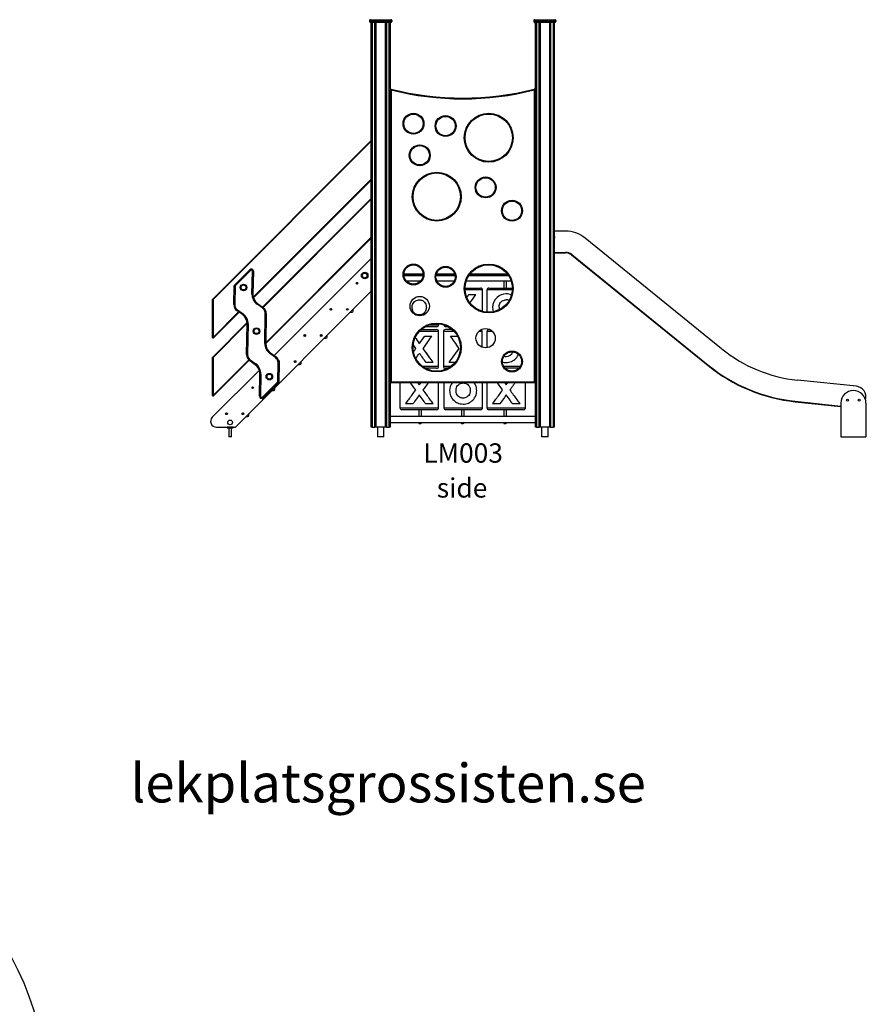
# Model space of a CAD drawing. Units: millimetres. Extents: x 10795 to 25178, y 12390 to 24030.
# Drawn here: x 20153 to 24536, y 18837 to 23930 of the extents above; entities that cross this region are included whole.
import ezdxf

# ---------------------------------------------------------------- set-up
doc = ezdxf.new("R2010")
doc.units = ezdxf.units.MM
for name, color, linetype in [('SAFETY_AREA', 3, 'Continuous'), ('TIPTAP', 6, 'Continuous'), ('TIPTAP_A1', 4, 'Continuous'), ('TIPTAP_A2', 4, 'Continuous'), ('TIPTAP_DIM', 9, 'Continuous'), ('TIPTAP_TXT', 4, 'Continuous')]:
    doc.layers.add(name, color=color, linetype=linetype)
doc.styles.add('style1', font='arial.ttf', dxfattribs={"height": 100})

# ---------------------------------------------------------------- blocks, each defined once
blk = doc.blocks.new('LM003_side2')
at = {"layer": 'TIPTAP'}
for p, q in [((-476.8, 2089), (-371.8, 2089)), ((-476.8, 2089), (-476.8, 2084)), ((-371.8, 2084), (-371.8, 2089)), ((373.2, 2089), (478.2, 2089)), ((373.2, 2089), (373.2, 2084)), ((478.2, 2084), (478.2, 2089)), ((-476.8, 2084), (-481.8, 2084)), ((-481.8, 2084), (-481.8, 2079)), ((-481.8, 2079), (-476.8, 2079)), ((-371.8, 2084), (-476.8, 2084)), ((-476.8, 2084), (-476.8, 2079)), ((-476.8, 2079), (-476.8, 2074)), ((-476.8, 2079), (-371.8, 2079)), ((-371.8, 2074), (-476.8, 2074)), ((-473.3, -19), (-473.3, 2074)), ((-468.3, 2074), (-468.3, -19)), ((-454.3, -19), (-454.3, 2074)), ((-449.3, 2074), (-449.3, -19)), ((-399.3, -19), (-399.3, 2074)), ((-394.3, 2074), (-394.3, -19)), ((-380.3, -19), (-380.3, 2074)), ((-375.3, 2074), (-375.3, -19)), ((-371.8, 2084), (-371.8, 2079)), ((-366.8, 2084), (-371.8, 2084)), ((-371.8, 2079), (-371.8, 2074)), ((-371.8, 2079), (-366.8, 2079)), ((-366.8, 2084), (-366.8, 2079)), ((373.2, 2084), (368.2, 2084)), ((368.2, 2084), (368.2, 2079)), ((368.2, 2079), (373.2, 2079)), ((478.2, 2084), (373.2, 2084)), ((373.2, 2084), (373.2, 2079)), ((373.2, 2079), (478.2, 2079)), ((373.2, 2079), (373.2, 2074)), ((478.2, 2074), (373.2, 2074)), ((376.7, -19), (376.7, 2074)), ((381.7, 2074), (381.7, -19)), ((395.7, -19), (395.7, 2074)), ((400.7, 2074), (400.7, -19)), ((450.7, -19), (450.7, 2074)), ((455.7, 2074), (455.7, -19)), ((469.7, -19), (469.7, 2074)), ((474.7, 2074), (474.7, -19)), ((478.2, 2084), (478.2, 2079)), ((483.2, 2084), (478.2, 2084)), ((478.2, 2079), (478.2, 2074)), ((478.2, 2079), (483.2, 2079)), ((483.2, 2084), (483.2, 2079)), ((-374.3, 1725.8), (-370.3, 1725.8)), ((-374.3, 215), (-374.3, 1725.8)), ((-370.3, 1725.8), (-370.3, 215)), ((371.7, 215), (371.7, 1725.8)), ((371.7, 1725.8), (375.7, 1725.8)), ((375.7, 1725.8), (375.7, 215)), ((-1293.7, 644.2), (-473.3, 1464.5)), ((-473.3, 1460.3), (-1291.6, 642)), ((-1083.3, 653.7), (-473.3, 1263.7)), ((-473.3, 1259.5), (-1082.3, 650.5)), ((-1035.2, 602.7), (-473.3, 1164.5)), ((-473.3, 1160.3), (-1032, 600.4)), ((376.7, 995.1), (375.7, 995.1)), ((533.2, 995.1), (474.7, 995.1)), ((-473.3, 959.5), (-1019, 414.1)), ((-1018.9, 418.2), (-473.3, 963.7)), ((1341, 386.8), (633.8, 959.4)), ((-375.3, 881), (-374.3, 881)), ((-374.3, 878), (-375.3, 878)), ((375.7, 885.1), (376.7, 885.1)), ((375.7, 883.1), (376.7, 883.1)), ((375.7, 881), (376.7, 881)), ((376.7, 878), (375.7, 878)), ((474.7, 885.1), (533.2, 885.1)), ((474.7, 883.1), (533.2, 883.1)), ((533.2, 883.1), (533.2, 885.1)), ((564.6, 874), (563.4, 872.4)), ((563.4, 872.4), (1270.6, 299.7)), ((564.6, 874), (1271.8, 301.3)), ((-473.3, 854.5), (-975.7, 352.2)), ((-375.3, 856), (-374.3, 856)), ((-374.3, 851), (-375.3, 851)), ((375.7, 856), (376.7, 856)), ((375.7, 851), (376.7, 851)), ((-1181, 716.4), (-1101.9, 795.5)), ((-1098.4, 791.9), (-1177.5, 712.9)), ((-1090.2, 669.6), (-1088.1, 787.6)), ((-1083.1, 787.5), (-1085.2, 669.5)), ((-374.3, 781), (-375.3, 781)), ((-375.3, 766), (-374.3, 766)), ((-304.3, 774), (-204.4, 774)), ((-204.3, 771), (-304.3, 771)), ((-304.1, 766), (-204.6, 766)), ((-227.3, 767.6), (-227.3, 766)), ((-211.3, 767.6), (-227.3, 767.6)), ((-211.3, 766), (-211.3, 767.6)), ((-137.6, 766), (-38.5, 766)), ((-39.5, 771), (-136.6, 771)), ((-135.8, 774), (-40.3, 774)), ((33, 766), (237.4, 766)), ((234, 771), (36.5, 771)), ((38.7, 774), (231.7, 774)), ((212.7, 767.6), (212.7, 766)), ((228.7, 767.6), (212.7, 767.6)), ((228.7, 766), (228.7, 767.6)), ((375.7, 781), (376.7, 781)), ((375.7, 766), (376.7, 766)), ((-547.5, 726), (-548.4, 725.6)), ((-548.4, 725.6), (-548, 724.7)), ((-547.9, 725.5), (-548.4, 725.6)), ((-547.8, 725.2), (-548, 724.7)), ((-548, 724.7), (-547.1, 725.1)), ((-547, 725.8), (-547.9, 725.5)), ((-547.9, 725.5), (-547.8, 725.2)), ((-546.9, 727.3), (-547.8, 726.9)), ((-547.8, 726.9), (-547.5, 726)), ((-547.4, 726.8), (-547.8, 726.9)), ((-547.8, 725.2), (-546.9, 725.5)), ((-547, 725.8), (-547.5, 726)), ((-547.1, 726.9), (-547.4, 726.8)), ((-547.4, 726.8), (-547, 725.8)), ((-547.1, 726.9), (-546.9, 727.3)), ((-546.7, 726), (-547.1, 726.9)), ((-546.9, 725.5), (-547.1, 725.1)), ((-547.1, 725.1), (-546.7, 724.2)), ((-546.5, 726.4), (-546.9, 727.3)), ((-546.9, 725.5), (-546.5, 724.6)), ((-546.7, 726), (-546.5, 726.4)), ((-545.8, 726.3), (-546.7, 726)), ((-546.7, 724.2), (-545.8, 724.6)), ((-546.5, 724.6), (-546.7, 724.2)), ((-546.6, 725.7), (-545.7, 726)), ((-546.6, 725.7), (-546.1, 725.5)), ((-546.2, 724.7), (-546.6, 725.7)), ((-545.6, 726.8), (-546.5, 726.4)), ((-546.5, 724.6), (-546.2, 724.7)), ((-546.2, 724.7), (-545.8, 724.6)), ((-546.1, 725.5), (-545.2, 725.9)), ((-545.8, 724.6), (-546.1, 725.5)), ((-545.8, 726.3), (-545.6, 726.8)), ((-545.7, 726), (-545.8, 726.3)), ((-545.7, 726), (-545.2, 725.9)), ((-545.2, 725.9), (-545.6, 726.8)), ((-374.3, 736), (-375.3, 736)), ((-218.6, 736), (-290.1, 736)), ((-226.3, 736), (-226.3, 729.6)), ((-43.7, 736), (-132.4, 736)), ((251.8, 736), (18.6, 736)), ((213.7, 736), (213.7, 701)), ((227.7, 701), (227.7, 736)), ((376.7, 736), (375.7, 736)), ((-1184.2, 615.7), (-1182.5, 713)), ((-1177.5, 712.9), (-1179.2, 615.7)), ((-1176.3, -18.1), (-473.3, 684.8)), ((12.7, 701), (93.2, 701)), ((103.2, 691), (12.9, 691)), ((31.9, 666.7), (69.1, 666.7)), ((103.2, 580.3), (103.2, 691)), ((125.7, 691), (125.7, 576.4)), ((225.7, 691), (125.7, 691)), ((135.7, 701), (225.7, 701)), ((225.7, 701), (257.7, 701)), ((257.5, 691), (225.7, 691)), ((-1294.6, 445.5), (-1294.6, 642)), ((-1294.6, 642), (-1291.6, 642)), ((-1291.6, 642), (-1291.6, 445.5)), ((-1034.9, 596.4), (-1064.1, 617.4)), ((-1061.2, 621.5), (-1032, 600.4)), ((-1291.6, 445.5), (-1159.3, 577.7)), ((-1156.9, 575.9), (-1289.5, 443.4)), ((-1139.3, 563.2), (-1168.4, 584.3)), ((-1165.5, 588.3), (-1136.3, 567.3)), ((-1024, 414.2), (-1021.3, 569)), ((-1016.3, 568.9), (-1019, 414.1)), ((-682.5, 591), (-683.4, 590.6)), ((-683.4, 590.6), (-683.1, 589.7)), ((-683, 590.4), (-683.4, 590.6)), ((-682.9, 590.1), (-683.1, 589.7)), ((-683.1, 589.7), (-682.1, 590)), ((-682.1, 590.8), (-683, 590.4)), ((-683, 590.4), (-682.9, 590.1)), ((-682, 592.3), (-682.9, 591.9)), ((-682.9, 591.9), (-682.5, 591)), ((-682.4, 591.7), (-682.9, 591.9)), ((-682.9, 590.1), (-681.9, 590.5)), ((-682.1, 590.8), (-682.5, 591)), ((-682.2, 591.8), (-682.4, 591.7)), ((-682.4, 591.7), (-682.1, 590.8)), ((-682.2, 591.8), (-682, 592.3)), ((-681.8, 590.9), (-682.2, 591.8)), ((-681.9, 590.5), (-682.1, 590)), ((-682.1, 590), (-681.7, 589.1)), ((-681.6, 591.3), (-682, 592.3)), ((-681.9, 590.5), (-681.6, 589.6)), ((-681.8, 590.9), (-681.6, 591.3)), ((-680.9, 591.3), (-681.8, 590.9)), ((-681.7, 590.6), (-680.7, 591)), ((-681.7, 590.6), (-681.2, 590.4)), ((-681.3, 589.7), (-681.7, 590.6)), ((-681.6, 589.6), (-681.7, 589.1)), ((-681.7, 589.1), (-680.8, 589.5)), ((-680.7, 591.7), (-681.6, 591.3)), ((-681.6, 589.6), (-681.3, 589.7)), ((-681.3, 589.7), (-680.8, 589.5)), ((-681.2, 590.4), (-680.3, 590.8)), ((-680.8, 589.5), (-681.2, 590.4)), ((-680.9, 591.3), (-680.7, 591.7)), ((-680.7, 591), (-680.9, 591.3)), ((-680.3, 590.8), (-680.7, 591.7)), ((-680.7, 591), (-680.3, 590.8)), ((-597.5, 591), (-598.4, 590.6)), ((-598.4, 590.6), (-598.1, 589.7)), ((-598, 590.4), (-598.4, 590.6)), ((-597.9, 590.1), (-598.1, 589.7)), ((-598.1, 589.7), (-597.1, 590)), ((-597.1, 590.8), (-598, 590.4)), ((-598, 590.4), (-597.9, 590.1)), ((-597, 592.3), (-597.9, 591.9)), ((-597.9, 591.9), (-597.5, 591)), ((-597.4, 591.7), (-597.9, 591.9)), ((-597.9, 590.1), (-596.9, 590.5)), ((-597.1, 590.8), (-597.5, 591)), ((-597.2, 591.8), (-597.4, 591.7)), ((-597.4, 591.7), (-597.1, 590.8)), ((-597.2, 591.8), (-597, 592.3)), ((-596.8, 590.9), (-597.2, 591.8)), ((-596.9, 590.5), (-597.1, 590)), ((-597.1, 590), (-596.7, 589.1)), ((-596.6, 591.3), (-597, 592.3)), ((-596.9, 590.5), (-596.6, 589.6)), ((-596.8, 590.9), (-596.6, 591.3)), ((-595.9, 591.3), (-596.8, 590.9)), ((-596.7, 590.6), (-595.7, 591)), ((-596.3, 589.7), (-596.7, 590.6)), ((-596.7, 590.6), (-596.2, 590.4)), ((-596.6, 589.6), (-596.7, 589.1)), ((-596.7, 589.1), (-595.8, 589.5)), ((-595.7, 591.7), (-596.6, 591.3)), ((-596.6, 589.6), (-596.3, 589.7)), ((-596.3, 589.7), (-595.8, 589.5)), ((-596.2, 590.4), (-595.3, 590.8)), ((-595.8, 589.5), (-596.2, 590.4)), ((-595.9, 591.3), (-595.7, 591.7)), ((-595.7, 591), (-595.9, 591.3)), ((-595.3, 590.8), (-595.7, 591.7)), ((-595.7, 591), (-595.3, 590.8)), ((-582.2, 575.9), (-572.3, 575.9)), ((-566.3, 581.9), (-566.3, 591.9)), ((-1293.7, 344.2), (-1115.5, 522.3)), ((-1115.2, 518.4), (-1291.6, 342)), ((-1118, 356.7), (-1115.2, 515.2)), ((-1110.2, 515.1), (-1113, 356.6)), ((-168.5, 511), (-124.3, 511)), ((-124.3, 511), (-124.3, 515.6)), ((-124.3, 476), (-224.5, 476)), ((-214.2, 486), (-134.3, 486)), ((-212.3, 486), (-212.3, 487.6)), ((-134.3, 501), (-192.6, 501)), ((-124.3, 296), (-124.3, 476)), ((-99.3, 476), (-99.3, 296)), ((-43.3, 476), (-99.3, 476)), ((-53.6, 486), (-89.3, 486)), ((-75.2, 501), (-86.8, 501)), ((100.7, 476), (82.9, 476)), ((100.7, 395), (100.7, 476)), ((125.7, 476), (125.7, 391.9)), ((155.3, 476), (125.7, 476)), ((135.7, 486), (141.9, 486)), ((-1291.6, 445.5), (-1294.6, 445.5)), ((-817.6, 455.9), (-818.5, 455.5)), ((-818.5, 455.5), (-818.1, 454.6)), ((-818, 455.3), (-818.5, 455.5)), ((-817.9, 455.1), (-818.1, 454.6)), ((-818.1, 454.6), (-817.2, 455)), ((-817, 457.2), (-818, 456.8)), ((-818, 456.8), (-817.6, 455.9)), ((-817.5, 456.6), (-818, 456.8)), ((-817.1, 455.7), (-818, 455.3)), ((-818, 455.3), (-817.9, 455.1)), ((-817.9, 455.1), (-817, 455.4)), ((-817.1, 455.7), (-817.6, 455.9)), ((-817.2, 456.8), (-817.5, 456.6)), ((-817.5, 456.6), (-817.1, 455.7)), ((-817.2, 456.8), (-817, 457.2)), ((-816.8, 455.8), (-817.2, 456.8)), ((-817, 455.4), (-817.2, 455)), ((-817.2, 455), (-816.8, 454.1)), ((-816.6, 456.3), (-817, 457.2)), ((-817, 455.4), (-816.6, 454.5)), ((-816.8, 455.8), (-816.6, 456.3)), ((-815.9, 456.2), (-816.8, 455.8)), ((-816.6, 454.5), (-816.8, 454.1)), ((-816.8, 454.1), (-815.9, 454.4)), ((-816.7, 455.6), (-815.8, 455.9)), ((-816.7, 455.6), (-816.3, 455.4)), ((-816.3, 454.6), (-816.7, 455.6)), ((-815.7, 456.7), (-816.6, 456.3)), ((-816.6, 454.5), (-816.3, 454.6)), ((-816.3, 455.4), (-815.3, 455.7)), ((-815.9, 454.4), (-816.3, 455.4)), ((-816.3, 454.6), (-815.9, 454.4)), ((-815.9, 456.2), (-815.7, 456.7)), ((-815.8, 455.9), (-815.9, 456.2)), ((-815.8, 455.9), (-815.3, 455.7)), ((-815.3, 455.7), (-815.7, 456.7)), ((-732.6, 455.9), (-733.5, 455.5)), ((-733.5, 455.5), (-733.1, 454.6)), ((-733, 455.3), (-733.5, 455.5)), ((-732.9, 455.1), (-733.1, 454.6)), ((-733.1, 454.6), (-732.2, 455)), ((-732, 457.2), (-733, 456.8)), ((-733, 456.8), (-732.6, 455.9)), ((-732.5, 456.6), (-733, 456.8)), ((-732.1, 455.7), (-733, 455.3)), ((-733, 455.3), (-732.9, 455.1)), ((-732.9, 455.1), (-732, 455.4)), ((-732.1, 455.7), (-732.6, 455.9)), ((-732.2, 456.8), (-732.5, 456.6)), ((-732.5, 456.6), (-732.1, 455.7)), ((-732.2, 456.8), (-732, 457.2)), ((-731.8, 455.8), (-732.2, 456.8)), ((-732, 455.4), (-732.2, 455)), ((-732.2, 455), (-731.8, 454.1)), ((-731.6, 456.3), (-732, 457.2)), ((-732, 455.4), (-731.6, 454.5)), ((-731.8, 455.8), (-731.6, 456.3)), ((-730.9, 456.2), (-731.8, 455.8)), ((-731.6, 454.5), (-731.8, 454.1)), ((-731.8, 454.1), (-730.9, 454.4)), ((-731.7, 455.6), (-730.8, 455.9)), ((-731.7, 455.6), (-731.3, 455.4)), ((-731.3, 454.6), (-731.7, 455.6)), ((-730.7, 456.7), (-731.6, 456.3)), ((-731.6, 454.5), (-731.3, 454.6)), ((-731.3, 455.4), (-730.3, 455.7)), ((-730.9, 454.4), (-731.3, 455.4)), ((-731.3, 454.6), (-730.9, 454.4)), ((-730.9, 456.2), (-730.7, 456.7)), ((-730.8, 455.9), (-730.9, 456.2)), ((-730.8, 455.9), (-730.3, 455.7)), ((-730.3, 455.7), (-730.7, 456.7)), ((-717.3, 440.9), (-707.3, 440.9)), ((-701.3, 446.9), (-701.3, 456.8)), ((-223, 414.8), (-222.9, 414.8)), ((-196.2, 451.7), (-158.9, 451.7)), ((-63, 451.7), (-26.1, 451.7)), ((-968.7, 341), (-997.8, 362)), ((-994.9, 366), (-965.8, 345)), ((-223.1, 363), (-223, 363)), ((-204.3, 388.9), (-204.2, 388.9)), ((-1294.6, 145.5), (-1294.6, 342)), ((-1294.6, 342), (-1291.6, 342)), ((-1291.6, 342), (-1291.6, 145.5)), ((-1291.6, 145.5), (-1107.4, 329.7)), ((-1105.2, 327.6), (-1289.5, 143.4)), ((-1073.1, 304.2), (-1102.2, 325.2)), ((-1099.3, 329.2), (-1070.2, 308.2)), ((-956.7, 215.6), (-955, 313.6)), ((-950, 313.5), (-951.7, 215.5)), ((-950.6, 320.6), (-950.4, 320.7)), ((-950.6, 320.6), (-950.4, 320.7)), ((-950.4, 320.7), (-950.4, 320.7)), ((-867.6, 320.8), (-868.6, 320.5)), ((-868.6, 320.5), (-868.2, 319.5)), ((-868.1, 320.3), (-868.6, 320.5)), ((-868, 320), (-868.2, 319.5)), ((-868.2, 319.5), (-867.2, 319.9)), ((-867.2, 320.7), (-868.1, 320.3)), ((-868.1, 320.3), (-868, 320)), ((-867.1, 322.2), (-868, 321.8)), ((-868, 321.8), (-867.6, 320.8)), ((-867.6, 321.6), (-868, 321.8)), ((-868, 320), (-867.1, 320.4)), ((-867.3, 321.7), (-867.6, 321.6)), ((-867.6, 321.6), (-867.2, 320.7)), ((-867.2, 320.7), (-867.6, 320.8)), ((-867.3, 321.7), (-867.1, 322.2)), ((-866.9, 320.8), (-867.3, 321.7)), ((-867.1, 320.4), (-867.2, 319.9)), ((-867.2, 319.9), (-866.9, 319)), ((-866.7, 321.2), (-867.1, 322.2)), ((-867.1, 320.4), (-866.7, 319.5)), ((-866.9, 320.8), (-866.7, 321.2)), ((-866, 321.2), (-866.9, 320.8)), ((-866.7, 319.5), (-866.9, 319)), ((-866.9, 319), (-865.9, 319.4)), ((-866.8, 320.5), (-865.9, 320.9)), ((-866.4, 319.6), (-866.8, 320.5)), ((-866.8, 320.5), (-866.3, 320.3)), ((-865.8, 321.6), (-866.7, 321.2)), ((-866.7, 319.5), (-866.4, 319.6)), ((-866.4, 319.6), (-865.9, 319.4)), ((-866.3, 320.3), (-865.4, 320.7)), ((-865.9, 319.4), (-866.3, 320.3)), ((-866, 321.2), (-865.8, 321.6)), ((-865.9, 320.9), (-866, 321.2)), ((-865.9, 320.9), (-865.4, 320.7)), ((-865.4, 320.7), (-865.8, 321.6)), ((-852.3, 305.8), (-842.4, 305.8)), ((-836.4, 311.8), (-836.4, 321.7)), ((-152.2, 316.4), (-189.4, 316.4)), ((-38.7, 316.4), (-70.3, 316.4)), ((-1052.1, 275.8), (-1295.6, 32.2)), ((-1051, 140.9), (-1049, 256.1)), ((-1044, 256), (-1046, 140.8)), ((-208.1, 296), (-124.3, 296)), ((-134.3, 286), (-192.6, 286)), ((-99.3, 296), (-59.7, 296)), ((-75.2, 286), (-89.3, 286)), ((212.4, 296), (225.7, 296)), ((225.7, 286), (219.9, 286)), ((225.7, 296), (299, 296)), ((291.4, 286), (225.7, 286)), ((227.7, 279.6), (227.7, 286)), ((1270.6, 299.7), (1271.8, 301.3)), ((-1035.8, 136.5), (-956.7, 215.6)), ((-953.2, 212), (-1032.3, 132.9)), ((-374.3, 215), (-370.3, 215)), ((-370.3, 215), (371.7, 215)), ((-370.3, 211), (-370.3, 215)), ((371.7, 211), (-370.3, 211)), ((-324.3, 211), (-324.3, 81)), ((-124.3, 81), (-124.3, 211)), ((-96.8, 211), (-96.8, 81)), ((103.2, 81), (103.2, 211)), ((125.7, 211), (125.7, 81)), ((325.7, 81), (325.7, 211)), ((371.7, 215), (371.7, 211)), ((371.7, 215), (375.7, 215)), ((2038.2, 193), (1733.6, 224.5)), ((-1087.7, 185.8), (-1088.6, 185.4)), ((-1088.6, 185.4), (-1088.2, 184.5)), ((-1088.2, 185.2), (-1088.6, 185.4)), ((-1087.2, 185.6), (-1088.2, 185.2)), ((-1088.2, 185.2), (-1088, 184.9)), ((-1088.2, 184.5), (-1087.3, 184.9)), ((-1088, 184.9), (-1088.2, 184.5)), ((-1087.1, 187.1), (-1088.1, 186.7)), ((-1088.1, 186.7), (-1087.7, 185.8)), ((-1087.6, 186.5), (-1088.1, 186.7)), ((-1088, 184.9), (-1087.1, 185.3)), ((-1087.2, 185.6), (-1087.7, 185.8)), ((-1087.3, 186.6), (-1087.6, 186.5)), ((-1087.6, 186.5), (-1087.2, 185.6)), ((-1087.3, 186.6), (-1087.1, 187.1)), ((-1086.9, 185.7), (-1087.3, 186.6)), ((-1087.1, 185.3), (-1087.3, 184.9)), ((-1087.3, 184.9), (-1086.9, 183.9)), ((-1086.8, 186.2), (-1087.1, 187.1)), ((-1087.1, 185.3), (-1086.7, 184.4)), ((-1086.9, 185.7), (-1086.8, 186.2)), ((-1086, 186.1), (-1086.9, 185.7)), ((-1086.7, 184.4), (-1086.9, 183.9)), ((-1086.9, 183.9), (-1086, 184.3)), ((-1085.8, 186.6), (-1086.8, 186.2)), ((-1086.8, 185.4), (-1085.9, 185.8)), ((-1086.4, 184.5), (-1086.8, 185.4)), ((-1086.8, 185.4), (-1086.4, 185.2)), ((-1086.7, 184.4), (-1086.4, 184.5)), ((-1086.4, 185.2), (-1085.5, 185.6)), ((-1086, 184.3), (-1086.4, 185.2)), ((-1086.4, 184.5), (-1086, 184.3)), ((-1086, 186.1), (-1085.8, 186.6)), ((-1085.9, 185.8), (-1086, 186.1)), ((-1085.9, 185.8), (-1085.5, 185.6)), ((-1085.5, 185.6), (-1085.8, 186.6)), ((-987.4, 170.8), (-977.4, 170.8)), ((-971.4, 176.8), (-971.4, 186.7)), ((-1291.6, 145.5), (-1294.6, 145.5)), ((1722.3, 115.1), (1722.1, 113.1)), ((1722.1, 113.1), (1957.8, 88.7)), ((1722.3, 115.1), (1957.8, 90.7)), ((1957.8, 105.8), (1957.8, -69)), ((2087.8, 105.8), (2087.8, -69)), ((-1222.2, 52), (-1223.1, 51.7)), ((-1223.1, 51.7), (-1222.7, 50.7)), ((-1222.7, 51.5), (-1223.1, 51.7)), ((-1222.4, 51.6), (-1222.7, 51.5)), ((-1222.7, 51.5), (-1222.3, 50.5)), ((-1222.4, 51.6), (-1222.2, 52)), ((-1222, 50.7), (-1222.4, 51.6)), ((-1221.8, 51.1), (-1222.2, 52)), ((-1222, 50.7), (-1221.8, 51.1)), ((-1221.1, 51), (-1222, 50.7)), ((-1220.9, 51.5), (-1221.8, 51.1)), ((-1221.1, 51), (-1220.9, 51.5)), ((-1221, 50.8), (-1221.1, 51)), ((-1220.5, 50.6), (-1220.9, 51.5)), ((-1137.2, 52), (-1138.1, 51.7)), ((-1138.1, 51.7), (-1137.7, 50.7)), ((-1137.7, 51.5), (-1138.1, 51.7)), ((-1137.4, 51.6), (-1137.7, 51.5)), ((-1137.7, 51.5), (-1137.3, 50.5)), ((-1137.4, 51.6), (-1137.2, 52)), ((-1137, 50.7), (-1137.4, 51.6)), ((-1136.8, 51.1), (-1137.2, 52)), ((-1137, 50.7), (-1136.8, 51.1)), ((-1136.1, 51), (-1137, 50.7)), ((-1135.9, 51.5), (-1136.8, 51.1)), ((-1136.1, 51), (-1135.9, 51.5)), ((-1136, 50.8), (-1136.1, 51)), ((-1135.5, 50.6), (-1135.9, 51.5)), ((-1106.5, 41.7), (-1106.5, 51.6)), ((-324.3, 81), (-124.3, 81)), ((-134.3, 71), (-314.3, 71)), ((-257.9, 101.4), (-295.4, 101.4)), ((-226.3, 71), (-226.3, 36)), ((-212.3, 36), (-212.3, 71)), ((-152.9, 101.4), (-190.4, 101.4)), ((-96.8, 81), (3.2, 81)), ((3.2, 71), (-86.8, 71)), ((-6.3, 71), (-6.3, 36)), ((3.2, 81), (103.2, 81)), ((93.2, 71), (3.2, 71)), ((7.7, 36), (7.7, 71)), ((125.7, 81), (325.7, 81)), ((315.7, 71), (135.7, 71)), ((192.1, 101.4), (154.6, 101.4)), ((213.7, 71), (213.7, 36)), ((227.7, 36), (227.7, 71)), ((297.1, 101.4), (259.6, 101.4)), ((-1222.7, 50.7), (-1223.7, 50.4)), ((-1223.7, 50.4), (-1223.3, 49.4)), ((-1223.2, 50.2), (-1223.7, 50.4)), ((-1223.1, 49.9), (-1223.3, 49.4)), ((-1223.3, 49.4), (-1222.4, 49.8)), ((-1222.3, 50.5), (-1223.2, 50.2)), ((-1223.2, 50.2), (-1223.1, 49.9)), ((-1223.1, 49.9), (-1222.2, 50.3)), ((-1222.3, 50.5), (-1222.7, 50.7)), ((-1222.2, 50.3), (-1222.4, 49.8)), ((-1222.4, 49.8), (-1222, 48.9)), ((-1222.2, 50.3), (-1221.8, 49.3)), ((-1222, 48.9), (-1221.1, 49.3)), ((-1221.8, 49.3), (-1222, 48.9)), ((-1221.9, 50.4), (-1221, 50.8)), ((-1221.9, 50.4), (-1221.4, 50.2)), ((-1221.5, 49.5), (-1221.9, 50.4)), ((-1221.8, 49.3), (-1221.5, 49.5)), ((-1221.5, 49.5), (-1221.1, 49.3)), ((-1221.4, 50.2), (-1220.5, 50.6)), ((-1221.1, 49.3), (-1221.4, 50.2)), ((-1221, 50.8), (-1220.5, 50.6)), ((-1137.7, 50.7), (-1138.7, 50.4)), ((-1138.7, 50.4), (-1138.3, 49.4)), ((-1138.2, 50.2), (-1138.7, 50.4)), ((-1138.1, 49.9), (-1138.3, 49.4)), ((-1138.3, 49.4), (-1137.4, 49.8)), ((-1137.3, 50.5), (-1138.2, 50.2)), ((-1138.2, 50.2), (-1138.1, 49.9)), ((-1138.1, 49.9), (-1137.2, 50.3)), ((-1137.3, 50.5), (-1137.7, 50.7)), ((-1137.2, 50.3), (-1137.4, 49.8)), ((-1137.4, 49.8), (-1137, 48.9)), ((-1137.2, 50.3), (-1136.8, 49.3)), ((-1137, 48.9), (-1136.1, 49.3)), ((-1136.8, 49.3), (-1137, 48.9)), ((-1136.9, 50.4), (-1136, 50.8)), ((-1136.9, 50.4), (-1136.4, 50.2)), ((-1136.5, 49.5), (-1136.9, 50.4)), ((-1136.8, 49.3), (-1136.5, 49.5)), ((-1136.5, 49.5), (-1136.1, 49.3)), ((-1136.4, 50.2), (-1135.5, 50.6)), ((-1136.1, 49.3), (-1136.4, 50.2)), ((-1136, 50.8), (-1135.5, 50.6)), ((-1122.4, 35.7), (-1112.5, 35.7)), ((376.7, 36), (-375.3, 36)), ((-375.3, 6), (376.7, 6)), ((-227.3, 6), (-227.3, 4.4)), ((-211.3, 4.4), (-227.3, 4.4)), ((-221.9, 0), (-222.2, 0)), ((-221.9, 0), (-221.1, 0)), ((-221.9, 0), (-221.9, 0)), ((-221.1, 0), (-220.7, 0)), ((-220.7, 0), (-220, 0)), ((-220, 0), (-218.6, 0)), ((-220, 0), (-220, 0)), ((-218.6, 0), (-217.8, 0)), ((-217.8, 0), (-217.5, 0)), ((-217.5, 0), (-216.8, 0)), ((-217.5, 0), (-217.5, 0)), ((-216.8, 0), (-216.4, 0)), ((-211.3, 4.4), (-211.3, 6)), ((-7.3, 6), (-7.3, 4.4)), ((8.7, 4.4), (-7.3, 4.4)), ((-1.9, 0), (-2.2, 0)), ((-1.9, 0), (-1.1, 0)), ((-1.9, 0), (-1.9, 0)), ((-1.1, 0), (-0.7, 0)), ((-0.7, 0), (0, 0)), ((0, 0), (1.4, 0)), ((0, 0), (0, 0)), ((1.4, 0), (2.2, 0)), ((2.2, 0), (2.5, 0)), ((2.5, 0), (3.2, 0)), ((2.5, 0), (2.5, 0)), ((3.2, 0), (3.6, 0)), ((8.7, 4.4), (8.7, 6)), ((212.7, 6), (212.7, 4.4)), ((228.7, 4.4), (212.7, 4.4)), ((218.1, 0), (217.8, 0)), ((218.1, 0), (218.9, 0)), ((218.1, 0), (218.1, 0)), ((218.9, 0), (219.3, 0)), ((219.3, 0), (220, 0)), ((220, 0), (221.4, 0)), ((220, 0), (220, 0)), ((221.4, 0), (222.2, 0)), ((222.2, 0), (222.5, 0)), ((222.5, 0), (223.2, 0)), ((222.5, 0), (222.5, 0)), ((223.2, 0), (223.6, 0)), ((228.7, 4.4), (228.7, 6)), ((-1274.4, -19), (-1178.4, -19)), ((-1215.4, -19.5), (-1218.4, -19.5)), ((-1218.4, -22.5), (-1218.4, -19.5)), ((-1218.4, -19.5), (-1218.4, -19.5)), ((-1218.4, -22.5), (-1215.4, -22.5)), ((-1215.4, -23), (-1217.9, -23)), ((-1215.4, -19.5), (-1215.4, -22.5)), ((-1215.4, -19.5), (-1215.4, -19.5)), ((-1191.4, -19.5), (-1215.4, -19.5)), ((-1215.4, -23), (-1215.4, -22.5)), ((-1215.4, -22.5), (-1191.4, -22.5)), ((-1191.4, -23), (-1215.4, -23)), ((-1209.9, -23), (-1209.9, -69)), ((-1196.9, -69), (-1196.9, -23)), ((-1191.4, -19.5), (-1191.4, -19.5)), ((-1191.4, -22.5), (-1191.4, -19.5)), ((-1188.4, -19.5), (-1191.4, -19.5)), ((-1191.4, -23), (-1191.4, -22.5)), ((-1191.4, -22.5), (-1188.4, -22.5)), ((-1188.9, -23), (-1191.4, -23)), ((-1188.4, -19.5), (-1188.4, -22.5)), ((-1188.4, -19.5), (-1188.4, -19.5)), ((-468.3, -19), (-473.3, -19)), ((-468.3, -19), (-454.3, -19)), ((-449.3, -19), (-454.3, -19)), ((-399.3, -19), (-449.3, -19)), ((-441.2, -19), (-441.2, -69)), ((-407.5, -69), (-407.5, -19)), ((-394.3, -19), (-399.3, -19)), ((-394.3, -19), (-380.3, -19)), ((-375.3, -19), (-380.3, -19)), ((381.7, -19), (376.7, -19)), ((381.7, -19), (395.7, -19)), ((400.7, -19), (395.7, -19)), ((450.7, -19), (400.7, -19)), ((408.7, -19), (408.7, -69)), ((442.4, -69), (442.4, -19)), ((455.7, -19), (450.7, -19)), ((455.7, -19), (469.7, -19)), ((474.7, -19), (469.7, -19)), ((-1196.9, -69), (-1209.9, -69)), ((-424.3, -69), (-441.2, -69)), ((-407.5, -69), (-424.3, -69)), ((425.5, -69), (408.7, -69)), ((442.4, -69), (425.5, -69)), ((1957.8, -69), (2087.8, -69))]:
    blk.add_line(p, q, dxfattribs=at)
at = {"layer": 'TIPTAP', "flags": 128}
for points in [[(-369.4, 1729.7), (-369.4, 1729.6), (-369.4, 1729.4), (-369.5, 1729.1), (-369.6, 1728.6), (-369.8, 1728), (-370, 1727.3), (-370.2, 1726.6), (-370.3, 1725.8)], [(371.7, 1725.8), (371.5, 1726.6), (371.3, 1727.3), (371.1, 1728), (371, 1728.6), (370.8, 1729.1), (370.7, 1729.4), (370.7, 1729.6), (370.7, 1729.7)], [(376.7, 965.5), (375.8, 966.4), (375.7, 966.5)], [(375.7, 959.7), (375.8, 959.8), (376.7, 960.7)], [(-1098.4, 791.9), (-1099.1, 792.6), (-1099.7, 793.3), (-1100.4, 793.9), (-1100.9, 794.4), (-1101.3, 794.9), (-1101.7, 795.2), (-1101.9, 795.4), (-1101.9, 795.5)], [(-1088.1, 787.6), (-1087.2, 787.6), (-1086.2, 787.6), (-1085.4, 787.5), (-1084.6, 787.5), (-1084, 787.5), (-1083.5, 787.5), (-1083.2, 787.5), (-1083.1, 787.5)], [(-1177.5, 712.9), (-1178.2, 713.6), (-1178.8, 714.2), (-1179.4, 714.8), (-1180, 715.4), (-1180.4, 715.8), (-1180.7, 716.1), (-1180.9, 716.3), (-1181, 716.4)], [(-1177.5, 712.9), (-1178.4, 712.9), (-1179.4, 712.9), (-1180.2, 712.9), (-1181, 712.9), (-1181.6, 712.9), (-1182.1, 712.9), (-1182.4, 713), (-1182.5, 713)], [(-1090.2, 669.6), (-1089.2, 669.6), (-1088.3, 669.6), (-1087.4, 669.5), (-1086.7, 669.5), (-1086, 669.5), (-1085.6, 669.5), (-1085.3, 669.5), (-1085.2, 669.5)], [(-1291.6, 642), (-1292, 642.5), (-1292.4, 642.9), (-1292.8, 643.2), (-1293.1, 643.5), (-1293.3, 643.8), (-1293.5, 644), (-1293.7, 644.1), (-1293.7, 644.2)], [(-1179.2, 615.7), (-1180.1, 615.7), (-1181.1, 615.7), (-1181.9, 615.7), (-1182.7, 615.7), (-1183.3, 615.7), (-1183.8, 615.7), (-1184.1, 615.7), (-1184.2, 615.7)], [(-1064.1, 617.4), (-1063.5, 618.2), (-1063, 618.9), (-1062.5, 619.6), (-1062, 620.3), (-1061.6, 620.8), (-1061.4, 621.1), (-1061.2, 621.4), (-1061.2, 621.5)], [(-261.3, 600.9), (-261, 605.8), (-260.3, 610.6), (-259.1, 615.3), (-256.6, 620.9), (-253.3, 626), (-249.3, 630.5), (-244.5, 634.3), (-239.1, 637.1), (-233.2, 639), (-228.9, 639.6), (-224.6, 639.9)], [(-224.6, 639.9), (-220.2, 639.6), (-215.8, 639), (-211.6, 637.8), (-207.6, 636.1), (-203.8, 633.9), (-200.3, 631.2), (-196.4, 627.2), (-193.2, 622.7), (-190.4, 617), (-188.7, 611), (-187.9, 606), (-187.7, 600.9)], [(188.7, 600.9), (189, 605.8), (189.7, 610.6), (190.9, 615.3), (193.4, 620.9), (196.7, 626), (200.7, 630.5), (205.5, 634.3), (210.9, 637.1), (216.8, 639), (221.1, 639.6), (225.4, 639.9)], [(-1165.5, 588.3), (-1166, 587.5), (-1166.6, 586.8), (-1167.1, 586.1), (-1167.5, 585.5), (-1167.9, 584.9), (-1168.2, 584.6), (-1168.3, 584.3), (-1168.4, 584.3)], [(-1136.3, 567.3), (-1136.9, 566.5), (-1137.5, 565.7), (-1138, 565), (-1138.4, 564.4), (-1138.8, 563.9), (-1139, 563.6), (-1139.2, 563.3), (-1139.3, 563.2)], [(-1034.9, 596.4), (-1034.4, 597.2), (-1033.8, 597.9), (-1033.3, 598.6), (-1032.9, 599.2), (-1032.5, 599.7), (-1032.2, 600.1), (-1032.1, 600.3), (-1032, 600.4)], [(-1021.3, 569), (-1020.3, 569), (-1019.3, 569), (-1018.5, 569), (-1017.7, 569), (-1017.1, 569), (-1016.6, 569), (-1016.4, 569), (-1016.3, 568.9)], [(-224.7, 561.5), (-229, 561.8), (-233.2, 562.4), (-237.3, 563.5), (-243.2, 566.2), (-248.4, 570), (-252.4, 574), (-255.7, 578.6), (-258.4, 584.1), (-260.2, 590.1), (-261, 595.5), (-261.3, 600.9)], [(-187.7, 600.9), (-187.9, 596), (-188.6, 591.2), (-189.9, 586.5), (-192.3, 580.8), (-195.6, 575.7), (-199.7, 571.1), (-204.4, 567.3), (-210.2, 564.3), (-216.4, 562.4), (-220.5, 561.8), (-224.7, 561.5)], [(155.5, 600.6), (155.9, 593.6), (156.8, 586.7), (158.3, 580), (158.8, 578.5)], [(-1115.2, 515.2), (-1115.1, 515.2), (-1114.8, 515.2), (-1114.4, 515.2), (-1113.7, 515.2), (-1113, 515.2), (-1112.1, 515.1), (-1111.2, 515.1), (-1110.2, 515.1)], [(-1289.5, 443.4), (-1289.5, 443.4), (-1289.6, 443.5), (-1289.8, 443.7), (-1290.1, 444), (-1290.4, 444.3), (-1290.8, 444.7), (-1291.2, 445.1), (-1291.6, 445.5)], [(-1024, 414.2), (-1023, 414.2), (-1022, 414.1), (-1021.2, 414.1), (-1020.4, 414.1), (-1019.8, 414.1), (-1019.3, 414.1), (-1019.1, 414.1), (-1019, 414.1)], [(-1118, 356.7), (-1117.9, 356.7), (-1117.6, 356.7), (-1117.1, 356.6), (-1116.5, 356.6), (-1115.8, 356.6), (-1114.9, 356.6), (-1114, 356.6), (-1113, 356.6)], [(-994.9, 366), (-995, 366), (-995.1, 365.7), (-995.4, 365.4), (-995.8, 364.9), (-996.2, 364.2), (-996.7, 363.5), (-997.3, 362.8), (-997.8, 362)], [(224.8, 315.7), (232, 316), (239.2, 317), (246.1, 318.7), (252.7, 321), (259, 324), (264.9, 327.6), (270.5, 331.8), (275.6, 336.5), (280.2, 341.7), (284.9, 348.4), (288.9, 355.7), (289.6, 357.5)], [(-1291.6, 342), (-1292, 342.5), (-1292.4, 342.9), (-1292.8, 343.2), (-1293.1, 343.5), (-1293.3, 343.8), (-1293.5, 344), (-1293.7, 344.1), (-1293.7, 344.2)], [(-1102.2, 325.2), (-1102.2, 325.3), (-1102, 325.5), (-1101.7, 325.9), (-1101.4, 326.4), (-1100.9, 327), (-1100.4, 327.7), (-1099.9, 328.4), (-1099.3, 329.2)], [(-1073.1, 304.2), (-1073, 304.2), (-1072.9, 304.5), (-1072.6, 304.8), (-1072.2, 305.3), (-1071.8, 306), (-1071.3, 306.7), (-1070.7, 307.4), (-1070.2, 308.2)], [(-965.8, 345), (-965.8, 344.9), (-966, 344.7), (-966.3, 344.3), (-966.6, 343.8), (-967.1, 343.2), (-967.6, 342.5), (-968.1, 341.8), (-968.7, 341)], [(-950, 313.5), (-950.1, 313.5), (-950.4, 313.5), (-950.9, 313.6), (-951.5, 313.6), (-952.2, 313.6), (-953.1, 313.6), (-954, 313.6), (-955, 313.6)], [(-1049, 256.1), (-1048.9, 256.1), (-1048.6, 256.1), (-1048.2, 256.1), (-1047.6, 256.1), (-1046.8, 256.1), (-1045.9, 256.1), (-1045, 256), (-1044, 256)], [(-953.2, 212), (-953.3, 212.1), (-953.5, 212.3), (-953.8, 212.6), (-954.2, 213.1), (-954.8, 213.6), (-955.4, 214.2), (-956, 214.9), (-956.7, 215.6)], [(-951.7, 215.5), (-951.8, 215.5), (-952.1, 215.5), (-952.6, 215.5), (-953.2, 215.5), (-953.9, 215.5), (-954.8, 215.5), (-955.7, 215.5), (-956.7, 215.6)], [(-242.8, 173.9), (-247.3, 180.1), (-251.7, 186.3), (-256.1, 192.4), (-260.4, 198.4), (-264.7, 204.3), (-268.9, 210.1), (-269.5, 211)], [(-232, 211), (-229.3, 207.3), (-224, 199.8)], [(-224, 199.8), (-218.5, 207.3), (-215.9, 211)], [(-178.4, 211), (-179, 210.1), (-183.2, 204.3), (-187.5, 198.4), (-191.8, 192.4), (-196.2, 186.3), (-200.7, 180.2), (-205.3, 173.9)], [(-33.8, 170.9), (-33.5, 175.8), (-32.8, 180.6), (-31.6, 185.3), (-29.1, 190.9), (-25.8, 196), (-21.8, 200.5), (-17, 204.3), (-11.6, 207.1), (-5.7, 209), (-1.4, 209.6), (2.9, 209.9)], [(2.9, 209.9), (7.3, 209.6), (11.7, 209), (15.9, 207.8), (19.9, 206.1), (23.7, 203.9), (27.2, 201.2), (31.1, 197.2), (34.3, 192.7), (37.1, 187), (38.8, 181), (39.6, 176), (39.8, 170.9)], [(73.1, 170.8), (72.7, 177.7), (71.7, 184.4), (70.2, 190.9), (68, 197.1), (65.2, 202.9), (62, 208.5), (60.2, 211)], [(207.2, 173.9), (202.7, 180.1), (198.3, 186.3), (193.9, 192.4), (189.6, 198.4), (185.3, 204.3), (181.1, 210.1), (180.5, 211)], [(218, 211), (220.7, 207.3), (226, 199.8)], [(226, 199.8), (231.5, 207.3), (234.1, 211)], [(271.6, 211), (271, 210.1), (266.8, 204.3), (262.5, 198.4), (258.2, 192.4), (253.8, 186.3), (249.3, 180.2), (244.7, 173.9)], [(-295.4, 101.4), (-292, 106), (-288.5, 110.8), (-284.9, 115.8), (-281.1, 121), (-277.2, 126.4), (-273.2, 131.9), (-269.1, 137.6), (-264.9, 143.4), (-260.6, 149.3), (-256.3, 155.3), (-251.8, 161.4), (-247.3, 167.6), (-242.8, 173.9)], [(-205.3, 173.9), (-200.7, 167.6), (-196.2, 161.4), (-191.8, 155.3), (-187.5, 149.2), (-183.2, 143.3), (-179, 137.5), (-174.9, 131.9), (-170.9, 126.3), (-167.1, 121), (-163.3, 115.8), (-159.7, 110.8), (-156.2, 106), (-152.9, 101.4)], [(-67, 170.6), (-66.6, 163.6), (-65.7, 156.7), (-64.2, 150), (-62, 143.7), (-59.1, 137.7), (-55.8, 132), (-50.4, 125), (-44.2, 118.6), (-37.3, 113), (-31.6, 109.4), (-25.5, 106.3), (-19.1, 103.8), (-12.1, 102.1), (-4.9, 101.1), (2.3, 100.7)], [(2.8, 131.5), (-1.5, 131.8), (-5.7, 132.4), (-9.8, 133.5), (-15.7, 136.2), (-20.9, 140), (-24.9, 144), (-28.2, 148.6), (-30.9, 154.1), (-32.7, 160.1), (-33.5, 165.5), (-33.8, 170.9)], [(2.3, 100.7), (9.5, 101), (16.7, 102), (23.6, 103.7), (30.2, 106), (36.5, 109), (42.4, 112.6), (48, 116.8), (53.1, 121.5), (57.7, 126.7), (62.4, 133.4), (66.4, 140.7), (69.5, 148.5), (71.4, 155.7), (72.6, 163.2), (73.1, 170.8)], [(39.8, 170.9), (39.6, 166), (38.9, 161.2), (37.6, 156.5), (35.2, 150.8), (31.9, 145.7), (27.8, 141.1), (23.1, 137.3), (17.3, 134.3), (11.1, 132.4), (7, 131.8), (2.8, 131.5)], [(154.6, 101.4), (158, 106), (161.5, 110.8), (165.1, 115.8), (168.9, 121), (172.8, 126.4), (176.8, 131.9), (180.9, 137.6), (185.1, 143.4), (189.4, 149.3), (193.7, 155.3), (198.2, 161.4), (202.7, 167.6), (207.2, 173.9)], [(244.7, 173.9), (249.3, 167.6), (253.8, 161.4), (258.2, 155.3), (262.5, 149.2), (266.8, 143.3), (271, 137.5), (275.1, 131.9), (279.1, 126.3), (282.9, 121), (286.7, 115.8), (290.3, 110.8), (293.8, 106), (297.1, 101.4)], [(-1289.5, 143.4), (-1289.5, 143.4), (-1289.6, 143.5), (-1289.8, 143.7), (-1290.1, 144), (-1290.4, 144.3), (-1290.8, 144.7), (-1291.2, 145.1), (-1291.6, 145.5)], [(-1051, 140.9), (-1050.9, 140.9), (-1050.7, 140.9), (-1050.2, 140.9), (-1049.6, 140.9), (-1048.8, 140.9), (-1048, 140.9), (-1047, 140.8), (-1046, 140.8)], [(-1032.3, 132.9), (-1032.3, 133), (-1032.5, 133.2), (-1032.9, 133.5), (-1033.3, 134), (-1033.8, 134.5), (-1034.4, 135.1), (-1035.1, 135.8), (-1035.8, 136.5)], [(-224.1, 148), (-229, 141.2), (-233.9, 134.4), (-238.8, 127.7), (-243.6, 121), (-248.4, 114.4), (-253.2, 107.8), (-257.9, 101.4)], [(-190.4, 101.4), (-195.1, 107.8), (-199.8, 114.4), (-204.6, 121), (-209.4, 127.7), (-214.3, 134.4), (-219.2, 141.2), (-224.1, 148)], [(225.9, 148), (221, 141.2), (216.1, 134.4), (211.2, 127.7), (206.4, 121), (201.6, 114.4), (196.8, 107.8), (192.1, 101.4)], [(259.6, 101.4), (254.9, 107.8), (250.2, 114.4), (245.4, 121), (240.6, 127.7), (235.7, 134.4), (230.8, 141.2), (225.9, 148)], [(-222.2, 0), (-222.2, 0), (-221.9, 0)], [(-2.2, 0), (-2.2, 0), (-1.9, 0)], [(217.8, 0), (217.8, 0), (218.1, 0)]]:
    blk.add_lwpolyline(points, dxfattribs=at)
at = {"layer": 'TIPTAP'}
for centre, radius in [((-254.3, 1551), 54), ((-254.3, 1551), 50), ((-88.1, 1539), 54), ((-88.1, 1539), 50), ((135.2, 1478.5), 126.5), ((135.2, 1478.5), 122.5), ((-221.8, 1387.5), 54), ((-221.8, 1387.5), 50), ((-133.9, 1173.5), 126.5), ((-133.9, 1173.5), 122.5), ((119.1, 1221.5), 54), ((119.1, 1221.5), 50), ((255.7, 1101), 54), ((255.7, 1101), 50), ((-254.3, 771), 54), ((-254.3, 771), 50), ((135.2, 698.5), 126.5), ((135.2, 698.5), 122.5), ((-506.9, 765.6), 17), ((-506.9, 765.6), 13.2), ((-506.9, 765.6), 13), ((-88.1, 759), 54), ((-88.1, 759), 50), ((-1133.6, 703.8), 17), ((-1133.6, 703.8), 13.2), ((-1133.6, 703.8), 13), ((-546.8, 725.7), 4.5), ((-546.8, 725.7), 4), ((-221.8, 607.5), 50), ((-681.9, 590.7), 4.5), ((-681.9, 590.7), 4), ((-596.9, 590.7), 4.5), ((-596.9, 590.7), 4), ((-133.9, 393.5), 126.5), ((-133.9, 393.5), 122.5), ((-1066.8, 478.4), 17), ((-1066.8, 478.4), 13.2), ((-1066.8, 478.4), 13), ((-816.9, 455.6), 4.5), ((-816.9, 455.6), 4), ((-731.9, 455.6), 4.5), ((-731.9, 455.6), 4), ((119.1, 441.5), 50), ((255.7, 321), 54), ((255.7, 321), 50), ((-867, 320.6), 4.5), ((-867, 320.6), 4), ((-1000.4, 242.6), 17), ((-1000.4, 242.6), 13.2), ((-1000.4, 242.6), 13), ((-1087, 185.5), 4.5), ((-1087, 185.5), 4), ((1992.8, 121.3), 5), ((2052.8, 121.3), 5), ((-1222.1, 50.5), 4.5), ((-1222.1, 50.5), 4), ((-1137.1, 50.5), 4.5), ((-1137.1, 50.5), 4), ((-1203.4, 6), 12)]:
    blk.add_circle(centre, radius, dxfattribs=at)
for centre, radius, start, end in [((-476.8, 2084), 5, 89.9997, 180.0003), ((-371.8, 2084), 5, 0.0003, 90.0005), ((373.2, 2084), 5, 90.0001, 180.0003), ((478.2, 2084), 5, 0.0003, 89.9999), ((-476.8, 2079), 5, 179.9996, 269.9996), ((-371.8, 2079), 5, 270.0006, 359.9996), ((373.2, 2079), 5, 179.9996, 270), ((478.2, 2079), 5, 270, 359.9996), ((-370.3, 1725.8), 4, 75.7191, 180), ((0.7, 3183.4), 1504, 255.7191, 284.2809), ((0.7, 3183.4), 1500, 255.7191, 284.2809), ((371.7, 1725.8), 4, 359.9995, 104.2808), ((533.2, 835.1), 160, 51, 90), ((473.2, 963.1), 4.25, 0, 69.3327), ((473.2, 963.1), 4.25, 290.6673, 0), ((533.2, 835.1), 50, 51, 90), ((533.2, 835.1), 48, 51, 90), ((-1094.1, 787.7), 11, 359.0013, 134.9997), ((-1094.1, 787.7), 6, 359.0007, 135.0005), ((-223, 767), 4.4, 113.3831, 171.6543), ((-215.7, 767), 4.4, 8.3457, 66.6167), ((217, 767), 4.4, 113.3831, 171.6542), ((224.3, 767), 4.4, 8.3458, 66.6171), ((-1177.5, 712.9), 5, 135.0008, 179.0019), ((-1027.2, 668.5), 63, 179.001, 234.1874), ((-1027.2, 668.5), 58, 179.001, 234.1873), ((93.2, 691), 10, 360, 90.0001), ((135.7, 691), 10, 90, 180), ((224.5, 603.1), 67.7, 89.8672, 132.9572), ((225.1, 602.5), 68.3, 66.0053, 90.3584), ((-1291.6, 642), 3, 135.0009, 180.0007), ((-1146.2, 615.1), 38, 179.0015, 234.1874), ((-1146.2, 615.1), 33, 179.0015, 234.1873), ((223.6, 601.6), 68.2, 131.5345, 180.8214), ((225.9, 602.3), 37.6, 66.5768, 90.7173), ((-1173.2, 516.2), 58, 359, 54.1873), ((-1173.2, 516.2), 63, 359, 54.1874), ((-1054.3, 569.6), 33, 359, 54.1873), ((-1054.3, 569.6), 38, 359, 54.1874), ((-572.3, 581.9), 6, 270, 0), ((228.1, 599.6), 39.4, 178.1156, 195.545), ((-134.3, 511), 10, 270, 0), ((-86.8, 511), 10, 184.2951, 270), ((-134.3, 476), 10, 0, 90), ((-89.3, 476), 10, 90, 180), ((90.7, 476), 10, 0.0001, 65.989), ((135.7, 476), 10, 90, 180), ((-1291.6, 445.5), 3, 179.9991, 315.0012), ((-961, 413.1), 63, 179, 234.1873), ((-961, 413.1), 58, 179, 234.1874), ((-707.3, 446.9), 6, 270, 0), ((-1080, 356), 38, 179, 234.1873), ((-1080, 356), 33, 179, 234.1875), ((225.9, 382.4), 35.8, 269.0337, 340.9702), ((1810.5, 966.4), 745.9, 231, 264.0887), ((-1291.6, 342), 3, 135.0009, 180.0006), ((-1107, 257.1), 63, 359, 54.1874), ((-988, 314.2), 33, 358.9999, 54.1873), ((-988, 314.2), 38, 359, 54.1874), ((-951.9, 321.1), 4, 352.8312, 84.9127), ((-952.7, 320.7), 4.5, 305.4406, 75.4537), ((-952, 320.6), 4, 297.7926, 0), ((-842.4, 311.8), 6, 270, 0), ((225.1, 389), 73.4, 254.8002, 269.7798), ((225.5, 387.5), 41, 253.2172, 269.768), ((-1107, 257.1), 58, 359, 54.1874), ((-134.3, 296), 10, 270, 0), ((-89.3, 296), 10, 180, 269.9998), ((1810.5, 966.4), 857.9, 231, 264.0887), ((1810.5, 966.4), 855.9, 231, 264.0887), ((-956.7, 215.6), 5, 315.0002, 359.0002), ((-370.3, 215), 4, 180.0001, 270.0001), ((0.5, 171.7), 67.6, 144.4289, 180.9313), ((371.7, 215), 4, 270.0002, 360), ((-977.4, 176.8), 6, 270, 0), ((2022.8, 105.8), 65, 0, 180), ((2032.5, 138.3), 55, 344.1549, 84.0887), ((-1291.6, 145.5), 3, 179.9992, 315.0012), ((-1040, 140.7), 11, 179, 315), ((-1040, 140.7), 6, 179.0003, 314.9995), ((-314.3, 81), 10, 180, 270), ((-134.3, 81), 10, 270, 0), ((-86.8, 81), 10, 180, 269.9999), ((93.2, 81), 10, 270, 0), ((135.7, 81), 10, 180, 270), ((315.7, 81), 10, 270, 0), ((-1274.4, 11), 30, 135, 270), ((-1112.5, 41.7), 6, 270, 0), ((-222.9, 4.3), 4.4, 179.2432, 279.8639), ((-216.7, 4.4), 4.4, 274.1952, 0), ((-2.9, 4.3), 4.4, 179.2431, 279.8643), ((3.3, 4.4), 4.4, 274.1952, 0), ((217.1, 4.3), 4.4, 179.2432, 279.8639), ((223.3, 4.4), 4.4, 274.1952, 0), ((-1217.9, -19.5), 0.5, 90, 180), ((-1217.9, -22.5), 0.5, 180.0001, 270.0062), ((-1188.9, -19.5), 0.5, 0, 90), ((-1188.9, -22.5), 0.5, 269.9947, 359.9993), ((-1178.4, -16), 3, 270.0003, 314.9996)]:
    blk.add_arc(centre, radius, start, end, dxfattribs=at)
for centre, major_axis, ratio, start_param, end_param in [((3.2, 629.3), (100, 137.9), 0.008197, 4.887392, 4.993127), ((3.2, 577.6), (100, 137.9), 0.008197, 5.059255, 5.421242), ((3.2, 577.6), (95, 131), 0.008197, 5.078493, 5.466727), ((-224.3, 363.4), (-100, 138.5), 0.004959, 4.894122, 5.036562), ((-224.3, 415.4), (-100, 138.4), 0.00496, 4.704957, 4.926535), ((-224.3, 415.4), (-95, 131.5), 0.00496, 4.704755, 4.937843), ((-224.3, 414.3), (100, 137.9), 0.004966, 4.71984, 4.990784), ((-224.3, 362.6), (95, 131), 0.004966, 4.91825, 5.464384), ((-224.3, 362.6), (100, 137.9), 0.004966, 4.908007, 5.418899), ((0.7, 363.4), (-100, 138.5), 0.000385, 4.897423, 5.403526), ((-224.3, 414.3), (100, 137.9), 0.004966, 4.400175, 4.530679), ((-224.3, 362.6), (100, 137.9), 0.004966, 4.525051, 4.718727), ((-224.3, 362.6), (95, 131), 0.004966, 4.515199, 4.718871), ((-224.3, 363.3), (-100, 138.5), 0.004959, 4.362696, 4.706072), ((-224.3, 415.3), (-95, 131.6), 0.004959, 3.857825, 4.506552), ((-224.3, 415.3), (-100, 138.6), 0.004959, 3.913139, 4.516794), ((0.7, 414.3), (100, 137.9), 0.000386, 3.92268, 4.527357)]:
    blk.add_ellipse(centre, major_axis=major_axis, ratio=ratio, start_param=start_param, end_param=end_param, dxfattribs=at)
at = {"layer": 'TIPTAP_A1', "insert": (-243.5, -102.5), "char_height": 100, "attachment_point": 1, "style": 'style1'}
blk.add_mtext_dynamic_manual_height_columns('{\\W1.31696; }{\\fArial|b0|i0|c186|p34;LM003}', width=512.804, gutter_width=500, heights=[0], dxfattribs=at)
at = {"layer": 'TIPTAP_A2', "insert": (-180, -282.9), "char_height": 100, "attachment_point": 1, "style": 'style1'}
blk.add_mtext_dynamic_manual_height_columns('{\\W1.5193; }side', width=364.118, gutter_width=500, heights=[0], dxfattribs=at)
blk = doc.blocks.new('LM003_top')
at = {"layer": 'SAFETY_AREA'}
blk.add_arc((368.6, 1602.6), 1500, 0, 90, dxfattribs=at)

msp = doc.modelspace()

# ---------------------------------------------------------------- block references
at = {"layer": 'TIPTAP_DIM'}
for name, p in [('LM003_side2', (22446.2, 21841.2)), ('LM003_top', (18425.5, 16759.3))]:
    msp.add_blockref(name, p, dxfattribs=at)

# ---------------------------------------------------------------- texts
at = {"layer": 'TIPTAP_TXT', "insert": (20726.3, 20081.4), "char_height": 200, "attachment_point": 1, "style": 'style1'}
msp.add_mtext_dynamic_manual_height_columns('{\\fTimes New Roman|b0|i0|c0|p16;lekplatsgrossisten.se}', width=2440.248, gutter_width=500, heights=[0], dxfattribs=at)

doc.saveas('drawing.dxf')
